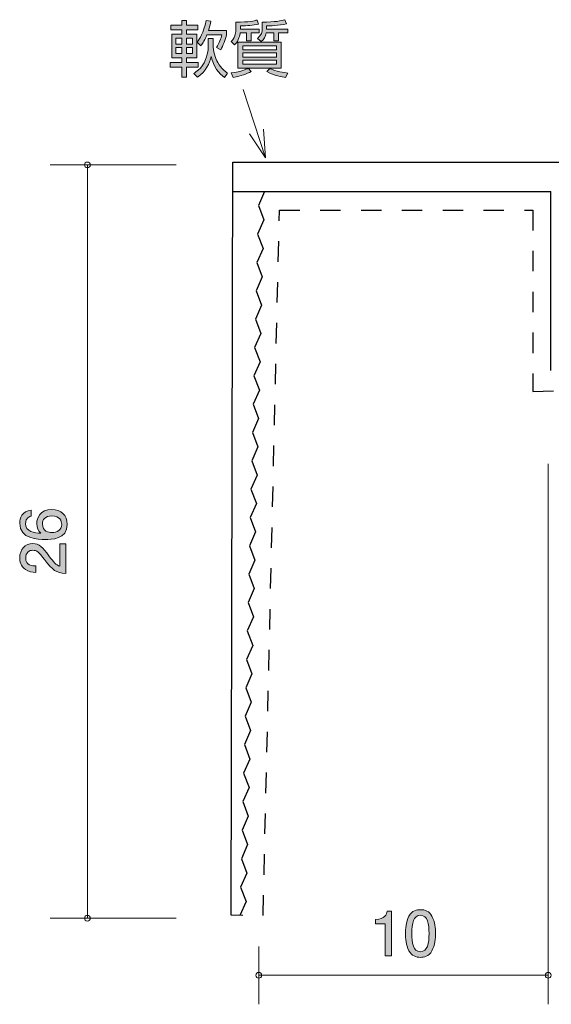
# Model space of a CAD drawing. Units: inches. Extents: x 79.8 to 130.5, y -166.7 to -131.3.
# Drawn here: x 79.8 to 98.2, y -166.7 to -132.7 of the extents above; entities that cross this region are included whole.
import ezdxf

# ---------------------------------------------------------------- set-up
doc = ezdxf.new("R2010")
doc.units = ezdxf.units.IN
doc.header["$MEASUREMENT"] = 0
doc.linetypes.add('AI-Linetype-1', pattern=[1.411111, 0.705556, -0.705556])
doc.layers.add('_U+30EC_U+30A4_U+30E4_U+30FC 1', color=7, linetype='Continuous')

# ---------------------------------------------------------------- blocks, each defined once
blk = doc.blocks.new('block 2')
at = {"layer": '_U+30EC_U+30A4_U+30E4_U+30FC 1', "true_color": 0x221814}
h = blk.add_hatch(color=179, dxfattribs=at)
h.dxf.hatch_style = 2
edge = h.paths.add_edge_path()
edge.add_spline(control_points=[(94.033, -164.877), (93.925, -165.087), (93.751, -165.106), (93.635, -165.106), (93.474, -165.106), (93.332, -165.059), (93.237, -164.877), (93.134, -164.682), (93.114, -164.445), (93.114, -164.283), (93.114, -164.139), (93.131, -163.887), (93.237, -163.688), (93.345, -163.485), (93.506, -163.462), (93.635, -163.462), (93.793, -163.462), (93.937, -163.506), (94.033, -163.688), (94.132, -163.881), (94.155, -164.109), (94.155, -164.283), (94.155, -164.454), (94.134, -164.685), (94.033, -164.877)], knot_values=[0, 0, 0, 0, 1, 1, 1, 2, 2, 2, 3, 3, 3, 4, 4, 4, 5, 5, 5, 6, 6, 6, 7, 7, 7, 8, 8, 8, 8], degree=3, periodic=1)
edge = h.paths.add_edge_path()
edge.add_spline(control_points=[(93.635, -163.654), (93.385, -163.654), (93.339, -163.938), (93.339, -164.283), (93.339, -164.602), (93.375, -164.911), (93.635, -164.911), (93.882, -164.911), (93.931, -164.63), (93.931, -164.283), (93.931, -163.963), (93.893, -163.654), (93.635, -163.654)], knot_values=[0, 0, 0, 0, 1, 1, 1, 2, 2, 2, 3, 3, 3, 4, 4, 4, 4], degree=3, periodic=1)
h = blk.add_hatch(color=179, dxfattribs=at)
h.dxf.hatch_style = 2
edge = h.paths.add_edge_path()
edge.add_spline(control_points=[(92.409, -165.055), (92.409, -165.055), (92.409, -163.951), (92.409, -163.951), (92.409, -163.951), (92.079, -163.951), (92.079, -163.951), (92.079, -163.951), (92.079, -163.803), (92.079, -163.803), (92.411, -163.788), (92.458, -163.625), (92.488, -163.51), (92.488, -163.51), (92.634, -163.51), (92.634, -163.51), (92.634, -163.51), (92.634, -165.055), (92.634, -165.055), (92.634, -165.055), (92.409, -165.055), (92.409, -165.055)], knot_values=[0, 0, 0, 0, 1, 1, 1, 2, 2, 2, 3, 3, 3, 4, 4, 4, 5, 5, 5, 6, 6, 6, 7, 7, 7, 7], degree=3, periodic=1)
at = {"layer": '_U+30EC_U+30A4_U+30E4_U+30FC 1', "lineweight": 0}
for points, knots in [([(94.033, -164.877), (93.925, -165.087), (93.751, -165.106), (93.635, -165.106), (93.474, -165.106), (93.332, -165.059), (93.237, -164.877), (93.134, -164.682), (93.114, -164.445), (93.114, -164.283), (93.114, -164.139), (93.131, -163.887), (93.237, -163.688), (93.345, -163.485), (93.506, -163.462), (93.635, -163.462), (93.793, -163.462), (93.937, -163.506), (94.033, -163.688), (94.132, -163.881), (94.155, -164.109), (94.155, -164.283), (94.155, -164.454), (94.134, -164.685), (94.033, -164.877)], [0, 0, 0, 0, 1, 1, 1, 2, 2, 2, 3, 3, 3, 4, 4, 4, 5, 5, 5, 6, 6, 6, 7, 7, 7, 8, 8, 8, 8]), ([(92.409, -165.055), (92.409, -165.055), (92.409, -163.951), (92.409, -163.951), (92.409, -163.951), (92.079, -163.951), (92.079, -163.951), (92.079, -163.951), (92.079, -163.803), (92.079, -163.803), (92.411, -163.788), (92.458, -163.625), (92.488, -163.51), (92.488, -163.51), (92.634, -163.51), (92.634, -163.51), (92.634, -163.51), (92.634, -165.055), (92.634, -165.055), (92.634, -165.055), (92.409, -165.055), (92.409, -165.055)], [0, 0, 0, 0, 1, 1, 1, 2, 2, 2, 3, 3, 3, 4, 4, 4, 5, 5, 5, 6, 6, 6, 7, 7, 7, 7]), ([(93.635, -163.654), (93.385, -163.654), (93.339, -163.938), (93.339, -164.283), (93.339, -164.602), (93.375, -164.911), (93.635, -164.911), (93.882, -164.911), (93.931, -164.63), (93.931, -164.283), (93.931, -163.963), (93.893, -163.654), (93.635, -163.654)], [0, 0, 0, 0, 1, 1, 1, 2, 2, 2, 3, 3, 3, 4, 4, 4, 4])]:
    blk.add_open_spline(points, degree=3, knots=knots, dxfattribs=at)
blk = doc.blocks.new('block 5')
at = {"layer": '_U+30EC_U+30A4_U+30E4_U+30FC 1', "true_color": 0x221814}
h = blk.add_hatch(color=179, dxfattribs=at)
h.dxf.hatch_style = 2
edge = h.paths.add_edge_path()
edge.add_spline(control_points=[(81.43, -150.162), (81.43, -150.678), (80.876, -150.686), (80.662, -150.686), (80.432, -150.686), (79.785, -150.667), (79.785, -150.124), (79.785, -149.951), (79.855, -149.705), (80.187, -149.667), (80.187, -149.667), (80.187, -149.881), (80.187, -149.881), (80.129, -149.891), (79.981, -149.923), (79.981, -150.126), (79.981, -150.418), (80.309, -150.458), (80.514, -150.471), (80.436, -150.378), (80.377, -150.31), (80.377, -150.128), (80.377, -149.948), (80.485, -149.646), (80.891, -149.646), (81.211, -149.646), (81.43, -149.844), (81.43, -150.162)], knot_values=[0, 0, 0, 0, 1, 1, 1, 2, 2, 2, 3, 3, 3, 4, 4, 4, 5, 5, 5, 6, 6, 6, 7, 7, 7, 8, 8, 8, 9, 9, 9, 9], degree=3, periodic=1)
edge = h.paths.add_edge_path()
edge.add_spline(control_points=[(80.571, -150.145), (80.571, -150.407), (80.783, -150.445), (80.899, -150.445), (81.075, -150.445), (81.238, -150.35), (81.238, -150.166), (81.238, -150.046), (81.179, -149.87), (80.893, -149.87), (80.669, -149.87), (80.571, -150.01), (80.571, -150.145)], knot_values=[0, 0, 0, 0, 1, 1, 1, 2, 2, 2, 3, 3, 3, 4, 4, 4, 4], degree=3, periodic=1)
h = blk.add_hatch(color=179, dxfattribs=at)
h.dxf.hatch_style = 2
edge = h.paths.add_edge_path()
edge.add_spline(control_points=[(80.798, -151.25), (80.957, -151.468), (81.031, -151.561), (81.174, -151.61), (81.174, -151.61), (81.174, -150.831), (81.174, -150.831), (81.174, -150.831), (81.38, -150.831), (81.38, -150.831), (81.38, -150.831), (81.38, -151.859), (81.38, -151.859), (81.022, -151.827), (80.944, -151.762), (80.646, -151.377), (80.447, -151.121), (80.379, -151.055), (80.241, -151.055), (80.123, -151.055), (79.992, -151.127), (79.992, -151.324), (79.992, -151.584), (80.222, -151.592), (80.339, -151.597), (80.339, -151.597), (80.339, -151.821), (80.339, -151.821), (80.212, -151.813), (80.1, -151.802), (79.981, -151.722), (79.82, -151.612), (79.787, -151.426), (79.787, -151.309), (79.787, -151.032), (79.971, -150.825), (80.244, -150.825), (80.472, -150.825), (80.571, -150.941), (80.798, -151.25)], knot_values=[0, 0, 0, 0, 1, 1, 1, 2, 2, 2, 3, 3, 3, 4, 4, 4, 5, 5, 5, 6, 6, 6, 7, 7, 7, 8, 8, 8, 9, 9, 9, 10, 10, 10, 11, 11, 11, 12, 12, 12, 13, 13, 13, 13], degree=3, periodic=1)
at = {"layer": '_U+30EC_U+30A4_U+30E4_U+30FC 1', "lineweight": 0}
for points, knots in [([(81.43, -150.162), (81.43, -150.678), (80.876, -150.686), (80.662, -150.686), (80.432, -150.686), (79.785, -150.667), (79.785, -150.124), (79.785, -149.951), (79.855, -149.705), (80.187, -149.667), (80.187, -149.667), (80.187, -149.881), (80.187, -149.881), (80.129, -149.891), (79.981, -149.923), (79.981, -150.126), (79.981, -150.418), (80.309, -150.458), (80.514, -150.471), (80.436, -150.378), (80.377, -150.31), (80.377, -150.128), (80.377, -149.948), (80.485, -149.646), (80.891, -149.646), (81.211, -149.646), (81.43, -149.844), (81.43, -150.162)], [0, 0, 0, 0, 1, 1, 1, 2, 2, 2, 3, 3, 3, 4, 4, 4, 5, 5, 5, 6, 6, 6, 7, 7, 7, 8, 8, 8, 9, 9, 9, 9]), ([(80.571, -150.145), (80.571, -150.407), (80.783, -150.445), (80.899, -150.445), (81.075, -150.445), (81.238, -150.35), (81.238, -150.166), (81.238, -150.046), (81.179, -149.87), (80.893, -149.87), (80.669, -149.87), (80.571, -150.01), (80.571, -150.145)], [0, 0, 0, 0, 1, 1, 1, 2, 2, 2, 3, 3, 3, 4, 4, 4, 4]), ([(80.798, -151.25), (80.957, -151.468), (81.031, -151.561), (81.174, -151.61), (81.174, -151.61), (81.174, -150.831), (81.174, -150.831), (81.174, -150.831), (81.38, -150.831), (81.38, -150.831), (81.38, -150.831), (81.38, -151.859), (81.38, -151.859), (81.022, -151.827), (80.944, -151.762), (80.646, -151.377), (80.447, -151.121), (80.379, -151.055), (80.241, -151.055), (80.123, -151.055), (79.992, -151.127), (79.992, -151.324), (79.992, -151.584), (80.222, -151.592), (80.339, -151.597), (80.339, -151.597), (80.339, -151.821), (80.339, -151.821), (80.212, -151.813), (80.1, -151.802), (79.981, -151.722), (79.82, -151.612), (79.787, -151.426), (79.787, -151.309), (79.787, -151.032), (79.971, -150.825), (80.244, -150.825), (80.472, -150.825), (80.571, -150.941), (80.798, -151.25)], [0, 0, 0, 0, 1, 1, 1, 2, 2, 2, 3, 3, 3, 4, 4, 4, 5, 5, 5, 6, 6, 6, 7, 7, 7, 8, 8, 8, 9, 9, 9, 10, 10, 10, 11, 11, 11, 12, 12, 12, 13, 13, 13, 13])]:
    blk.add_open_spline(points, degree=3, knots=knots, dxfattribs=at)
blk = doc.blocks.new('block 6')
at = {"layer": '_U+30EC_U+30A4_U+30E4_U+30FC 1', "true_color": 0xe50011}
h = blk.add_hatch(color=12, dxfattribs=at)
h.dxf.hatch_style = 2
h.paths.add_polyline_path([(85.393, -132.933), (85.393, -132.772), (85.547, -132.772), (85.547, -132.933), (85.941, -132.933), (85.941, -133.087), (85.547, -133.087), (85.547, -133.242), (85.903, -133.242), (85.903, -134.054), (85.547, -134.054), (85.547, -134.223), (85.956, -134.223), (85.956, -134.377), (85.547, -134.377), (85.547, -134.731), (85.393, -134.731), (85.393, -134.377), (84.983, -134.377), (84.983, -134.223), (85.393, -134.223), (85.393, -134.054), (85.044, -134.054), (85.044, -133.242), (85.393, -133.242), (85.393, -133.087), (85.004, -133.087), (85.004, -132.933)])
h.paths.add_polyline_path([(85.393, -133.381), (85.186, -133.381), (85.186, -133.584), (85.393, -133.584)])
h.paths.add_polyline_path([(85.393, -133.707), (85.186, -133.707), (85.186, -133.914), (85.393, -133.914)])
h.paths.add_polyline_path([(85.759, -133.381), (85.547, -133.381), (85.547, -133.584), (85.759, -133.584)])
h.paths.add_polyline_path([(85.759, -133.707), (85.547, -133.707), (85.547, -133.914), (85.759, -133.914)])
edge = h.paths.add_edge_path()
edge.add_spline(control_points=[(85.801, -134.596), (85.884, -134.543), (86.049, -134.435), (86.155, -134.227), (86.303, -133.935), (86.303, -133.709), (86.303, -133.624), (86.303, -133.624), (86.303, -133.39), (86.303, -133.39), (86.303, -133.39), (86.468, -133.39), (86.468, -133.39), (86.468, -133.39), (86.468, -133.616), (86.468, -133.616), (86.468, -133.815), (86.533, -134.052), (86.635, -134.225), (86.751, -134.424), (86.88, -134.524), (86.965, -134.585), (86.965, -134.585), (86.857, -134.735), (86.857, -134.735), (86.679, -134.606), (86.48, -134.367), (86.402, -134.014), (86.337, -134.253), (86.235, -134.522), (85.926, -134.731), (85.926, -134.731), (85.801, -134.596), (85.801, -134.596)], knot_values=[0, 0, 0, 0, 1, 1, 1, 2, 2, 2, 3, 3, 3, 4, 4, 4, 5, 5, 5, 6, 6, 6, 7, 7, 7, 8, 8, 8, 9, 9, 9, 10, 10, 10, 11, 11, 11, 11], degree=3, periodic=1)
edge = h.paths.add_edge_path()
edge.add_spline(control_points=[(85.916, -133.523), (86.009, -133.4), (86.133, -133.22), (86.229, -132.772), (86.229, -132.772), (86.396, -132.791), (86.396, -132.791), (86.37, -132.912), (86.347, -133.003), (86.309, -133.11), (86.309, -133.11), (86.937, -133.11), (86.937, -133.11), (86.937, -133.11), (86.937, -133.263), (86.937, -133.263), (86.904, -133.405), (86.808, -133.663), (86.734, -133.781), (86.734, -133.781), (86.582, -133.703), (86.582, -133.703), (86.677, -133.567), (86.743, -133.379), (86.77, -133.269), (86.77, -133.269), (86.252, -133.269), (86.252, -133.269), (86.153, -133.51), (86.078, -133.599), (86.04, -133.643), (86.04, -133.643), (85.916, -133.523), (85.916, -133.523)], knot_values=[0, 0, 0, 0, 1, 1, 1, 2, 2, 2, 3, 3, 3, 4, 4, 4, 5, 5, 5, 6, 6, 6, 7, 7, 7, 8, 8, 8, 9, 9, 9, 10, 10, 10, 11, 11, 11, 11], degree=3, periodic=1)
h = blk.add_hatch(color=12, dxfattribs=at)
h.dxf.hatch_style = 2
edge = h.paths.add_edge_path()
edge.add_spline(control_points=[(87.41, -133.07), (87.41, -133.07), (88.062, -133.07), (88.062, -133.07), (88.062, -133.07), (88.062, -133.195), (88.062, -133.195), (88.062, -133.195), (87.785, -133.195), (87.785, -133.195), (87.785, -133.195), (87.785, -133.47), (87.785, -133.47), (87.785, -133.47), (87.624, -133.47), (87.624, -133.47), (87.624, -133.47), (87.624, -133.195), (87.624, -133.195), (87.624, -133.195), (87.404, -133.195), (87.404, -133.195), (87.393, -133.265), (87.368, -133.459), (87.213, -133.61), (87.213, -133.61), (87.091, -133.5), (87.091, -133.5), (87.211, -133.4), (87.254, -133.195), (87.254, -133.112), (87.254, -133.112), (87.254, -132.827), (87.254, -132.827), (87.738, -132.827), (87.893, -132.78), (87.988, -132.753), (87.988, -132.753), (88.041, -132.892), (88.041, -132.892), (87.831, -132.941), (87.668, -132.952), (87.41, -132.956), (87.41, -132.956), (87.41, -133.07), (87.41, -133.07)], knot_values=[0, 0, 0, 0, 1, 1, 1, 2, 2, 2, 3, 3, 3, 4, 4, 4, 5, 5, 5, 6, 6, 6, 7, 7, 7, 8, 8, 8, 9, 9, 9, 10, 10, 10, 11, 11, 11, 12, 12, 12, 13, 13, 13, 14, 14, 14, 15, 15, 15, 15], degree=3, periodic=1)
edge = h.paths.add_edge_path()
edge.add_spline(control_points=[(87.326, -134.416), (87.326, -134.416), (87.326, -133.517), (87.326, -133.517), (87.326, -133.517), (88.823, -133.517), (88.823, -133.517), (88.823, -133.517), (88.823, -134.416), (88.823, -134.416), (88.823, -134.416), (87.679, -134.416), (87.679, -134.416), (87.679, -134.416), (87.785, -134.526), (87.785, -134.526), (87.62, -134.621), (87.455, -134.682), (87.159, -134.733), (87.159, -134.733), (87.093, -134.581), (87.093, -134.581), (87.472, -134.528), (87.594, -134.46), (87.675, -134.416), (87.675, -134.416), (87.326, -134.416), (87.326, -134.416)], knot_values=[0, 0, 0, 0, 1, 1, 1, 2, 2, 2, 3, 3, 3, 4, 4, 4, 5, 5, 5, 6, 6, 6, 7, 7, 7, 8, 8, 8, 9, 9, 9, 9], degree=3, periodic=1)
h.paths.add_polyline_path([(88.654, -133.65), (87.495, -133.65), (87.495, -133.779), (88.654, -133.779)])
h.paths.add_polyline_path([(88.654, -133.889), (87.495, -133.889), (87.495, -134.031), (88.654, -134.031)])
h.paths.add_polyline_path([(88.654, -134.14), (87.495, -134.14), (87.495, -134.28), (88.654, -134.28)])
edge = h.paths.add_edge_path()
edge.add_spline(control_points=[(88.318, -133.07), (88.318, -133.07), (89.054, -133.07), (89.054, -133.07), (89.054, -133.07), (89.054, -133.195), (89.054, -133.195), (89.054, -133.195), (88.724, -133.195), (88.724, -133.195), (88.724, -133.195), (88.724, -133.47), (88.724, -133.47), (88.724, -133.47), (88.567, -133.47), (88.567, -133.47), (88.567, -133.47), (88.567, -133.195), (88.567, -133.195), (88.567, -133.195), (88.303, -133.195), (88.303, -133.195), (88.278, -133.324), (88.227, -133.415), (88.13, -133.498), (88.13, -133.498), (88.007, -133.39), (88.007, -133.39), (88.142, -133.28), (88.166, -133.142), (88.166, -133.068), (88.166, -133.068), (88.166, -132.825), (88.166, -132.825), (88.635, -132.825), (88.802, -132.784), (88.946, -132.742), (88.946, -132.742), (89.005, -132.88), (89.005, -132.88), (88.735, -132.95), (88.419, -132.954), (88.318, -132.954), (88.318, -132.954), (88.318, -133.07), (88.318, -133.07)], knot_values=[0, 0, 0, 0, 1, 1, 1, 2, 2, 2, 3, 3, 3, 4, 4, 4, 5, 5, 5, 6, 6, 6, 7, 7, 7, 8, 8, 8, 9, 9, 9, 10, 10, 10, 11, 11, 11, 12, 12, 12, 13, 13, 13, 14, 14, 14, 15, 15, 15, 15], degree=3, periodic=1)
edge = h.paths.add_edge_path()
edge.add_spline(control_points=[(88.43, -134.422), (88.65, -134.534), (88.917, -134.572), (89.046, -134.583), (89.046, -134.583), (88.976, -134.737), (88.976, -134.737), (88.855, -134.722), (88.593, -134.682), (88.328, -134.536), (88.328, -134.536), (88.43, -134.422), (88.43, -134.422)], knot_values=[0, 0, 0, 0, 1, 1, 1, 2, 2, 2, 3, 3, 3, 4, 4, 4, 4], degree=3, periodic=1)
at = {"layer": '_U+30EC_U+30A4_U+30E4_U+30FC 1', "lineweight": 0}
for points in [[(85.393, -132.933), (85.393, -132.772), (85.547, -132.772), (85.547, -132.933), (85.941, -132.933), (85.941, -133.087), (85.547, -133.087), (85.547, -133.242), (85.903, -133.242), (85.903, -134.054), (85.547, -134.054), (85.547, -134.223), (85.956, -134.223), (85.956, -134.377), (85.547, -134.377), (85.547, -134.731), (85.393, -134.731), (85.393, -134.377), (84.983, -134.377), (84.983, -134.223), (85.393, -134.223), (85.393, -134.054), (85.044, -134.054), (85.044, -133.242), (85.393, -133.242), (85.393, -133.087), (85.004, -133.087), (85.004, -132.933), (85.393, -132.933)], [(85.393, -133.381), (85.186, -133.381), (85.186, -133.584), (85.393, -133.584), (85.393, -133.381)], [(85.759, -133.381), (85.547, -133.381), (85.547, -133.584), (85.759, -133.584), (85.759, -133.381)], [(85.393, -133.707), (85.186, -133.707), (85.186, -133.914), (85.393, -133.914), (85.393, -133.707)], [(85.759, -133.707), (85.547, -133.707), (85.547, -133.914), (85.759, -133.914), (85.759, -133.707)], [(88.654, -133.65), (87.495, -133.65), (87.495, -133.779), (88.654, -133.779), (88.654, -133.65)], [(88.654, -133.889), (87.495, -133.889), (87.495, -134.031), (88.654, -134.031), (88.654, -133.889)], [(88.654, -134.14), (87.495, -134.14), (87.495, -134.28), (88.654, -134.28), (88.654, -134.14)]]:
    blk.add_lwpolyline(points, dxfattribs=at)
for points, knots in [([(85.916, -133.523), (86.009, -133.4), (86.133, -133.22), (86.229, -132.772), (86.229, -132.772), (86.396, -132.791), (86.396, -132.791), (86.37, -132.912), (86.347, -133.003), (86.309, -133.11), (86.309, -133.11), (86.937, -133.11), (86.937, -133.11), (86.937, -133.11), (86.937, -133.263), (86.937, -133.263), (86.904, -133.405), (86.808, -133.663), (86.734, -133.781), (86.734, -133.781), (86.582, -133.703), (86.582, -133.703), (86.677, -133.567), (86.743, -133.379), (86.77, -133.269), (86.77, -133.269), (86.252, -133.269), (86.252, -133.269), (86.153, -133.51), (86.078, -133.599), (86.04, -133.643), (86.04, -133.643), (85.916, -133.523), (85.916, -133.523)], [0, 0, 0, 0, 1, 1, 1, 2, 2, 2, 3, 3, 3, 4, 4, 4, 5, 5, 5, 6, 6, 6, 7, 7, 7, 8, 8, 8, 9, 9, 9, 10, 10, 10, 11, 11, 11, 11]), ([(87.41, -133.07), (87.41, -133.07), (88.062, -133.07), (88.062, -133.07), (88.062, -133.07), (88.062, -133.195), (88.062, -133.195), (88.062, -133.195), (87.785, -133.195), (87.785, -133.195), (87.785, -133.195), (87.785, -133.47), (87.785, -133.47), (87.785, -133.47), (87.624, -133.47), (87.624, -133.47), (87.624, -133.47), (87.624, -133.195), (87.624, -133.195), (87.624, -133.195), (87.404, -133.195), (87.404, -133.195), (87.393, -133.265), (87.368, -133.459), (87.213, -133.61), (87.213, -133.61), (87.091, -133.5), (87.091, -133.5), (87.211, -133.4), (87.254, -133.195), (87.254, -133.112), (87.254, -133.112), (87.254, -132.827), (87.254, -132.827), (87.738, -132.827), (87.893, -132.78), (87.988, -132.753), (87.988, -132.753), (88.041, -132.892), (88.041, -132.892), (87.831, -132.941), (87.668, -132.952), (87.41, -132.956), (87.41, -132.956), (87.41, -133.07), (87.41, -133.07)], [0, 0, 0, 0, 1, 1, 1, 2, 2, 2, 3, 3, 3, 4, 4, 4, 5, 5, 5, 6, 6, 6, 7, 7, 7, 8, 8, 8, 9, 9, 9, 10, 10, 10, 11, 11, 11, 12, 12, 12, 13, 13, 13, 14, 14, 14, 15, 15, 15, 15]), ([(88.318, -133.07), (88.318, -133.07), (89.054, -133.07), (89.054, -133.07), (89.054, -133.07), (89.054, -133.195), (89.054, -133.195), (89.054, -133.195), (88.724, -133.195), (88.724, -133.195), (88.724, -133.195), (88.724, -133.47), (88.724, -133.47), (88.724, -133.47), (88.567, -133.47), (88.567, -133.47), (88.567, -133.47), (88.567, -133.195), (88.567, -133.195), (88.567, -133.195), (88.303, -133.195), (88.303, -133.195), (88.278, -133.324), (88.227, -133.415), (88.13, -133.498), (88.13, -133.498), (88.007, -133.39), (88.007, -133.39), (88.142, -133.28), (88.166, -133.142), (88.166, -133.068), (88.166, -133.068), (88.166, -132.825), (88.166, -132.825), (88.635, -132.825), (88.802, -132.784), (88.946, -132.742), (88.946, -132.742), (89.005, -132.88), (89.005, -132.88), (88.735, -132.95), (88.419, -132.954), (88.318, -132.954), (88.318, -132.954), (88.318, -133.07), (88.318, -133.07)], [0, 0, 0, 0, 1, 1, 1, 2, 2, 2, 3, 3, 3, 4, 4, 4, 5, 5, 5, 6, 6, 6, 7, 7, 7, 8, 8, 8, 9, 9, 9, 10, 10, 10, 11, 11, 11, 12, 12, 12, 13, 13, 13, 14, 14, 14, 15, 15, 15, 15]), ([(85.801, -134.596), (85.884, -134.543), (86.049, -134.435), (86.155, -134.227), (86.303, -133.935), (86.303, -133.709), (86.303, -133.624), (86.303, -133.624), (86.303, -133.39), (86.303, -133.39), (86.303, -133.39), (86.468, -133.39), (86.468, -133.39), (86.468, -133.39), (86.468, -133.616), (86.468, -133.616), (86.468, -133.815), (86.533, -134.052), (86.635, -134.225), (86.751, -134.424), (86.88, -134.524), (86.965, -134.585), (86.965, -134.585), (86.857, -134.735), (86.857, -134.735), (86.679, -134.606), (86.48, -134.367), (86.402, -134.014), (86.337, -134.253), (86.235, -134.522), (85.926, -134.731), (85.926, -134.731), (85.801, -134.596), (85.801, -134.596)], [0, 0, 0, 0, 1, 1, 1, 2, 2, 2, 3, 3, 3, 4, 4, 4, 5, 5, 5, 6, 6, 6, 7, 7, 7, 8, 8, 8, 9, 9, 9, 10, 10, 10, 11, 11, 11, 11]), ([(87.326, -134.416), (87.326, -134.416), (87.326, -133.517), (87.326, -133.517), (87.326, -133.517), (88.823, -133.517), (88.823, -133.517), (88.823, -133.517), (88.823, -134.416), (88.823, -134.416), (88.823, -134.416), (87.679, -134.416), (87.679, -134.416), (87.679, -134.416), (87.785, -134.526), (87.785, -134.526), (87.62, -134.621), (87.455, -134.682), (87.159, -134.733), (87.159, -134.733), (87.093, -134.581), (87.093, -134.581), (87.472, -134.528), (87.594, -134.46), (87.675, -134.416), (87.675, -134.416), (87.326, -134.416), (87.326, -134.416)], [0, 0, 0, 0, 1, 1, 1, 2, 2, 2, 3, 3, 3, 4, 4, 4, 5, 5, 5, 6, 6, 6, 7, 7, 7, 8, 8, 8, 9, 9, 9, 9]), ([(88.43, -134.422), (88.65, -134.534), (88.917, -134.572), (89.046, -134.583), (89.046, -134.583), (88.976, -134.737), (88.976, -134.737), (88.855, -134.722), (88.593, -134.682), (88.328, -134.536), (88.328, -134.536), (88.43, -134.422), (88.43, -134.422)], [0, 0, 0, 0, 1, 1, 1, 2, 2, 2, 3, 3, 3, 4, 4, 4, 4])]:
    blk.add_open_spline(points, degree=3, knots=knots, dxfattribs=at)

msp = doc.modelspace()

# ---------------------------------------------------------------- linework, layer by layer
at = {"layer": '_U+30EC_U+30A4_U+30E4_U+30FC 1', "color": 179, "lineweight": 9, "true_color": 0x221814}
for points in [[(87.504, -135.155), (88.28, -137.515)], [(88.213, -136.518), (88.28, -137.515)], [(87.723, -136.684), (88.28, -137.515)], [(80.833, -137.755), (85.193, -137.755)], [(82.123, -137.755), (82.123, -163.754)], [(98.047, -148.071), (98.047, -166.727)], [(80.833, -163.754), (85.193, -163.754)], [(88.047, -164.727), (88.047, -166.727)], [(88.047, -165.727), (98.047, -165.727)]]:
    msp.add_lwpolyline(points, dxfattribs=at)
at = {"layer": '_U+30EC_U+30A4_U+30E4_U+30FC 1', "color": 179, "lineweight": 25, "true_color": 0x221814}
for points in [[(87.095, -163.655), (87.15, -137.655)], [(87.15, -137.655), (99.15, -137.655)], [(87.15, -138.674), (88.144, -138.674)], [(88.244, -138.677), (88.032, -139.161), (88.219, -139.655), (88.007, -140.14), (88.194, -140.635), (87.981, -141.12), (88.168, -141.614), (87.955, -142.098), (88.143, -142.593), (87.93, -143.077), (88.117, -143.572), (87.905, -144.056), (88.092, -144.552), (87.879, -145.036), (88.067, -145.531), (87.854, -146.015), (88.041, -146.508), (87.828, -146.991), (88.016, -147.484), (87.803, -147.967), (87.99, -148.461), (87.778, -148.946), (87.965, -149.442), (87.752, -149.926), (87.939, -150.42), (87.727, -150.904), (87.914, -151.398), (87.701, -151.883), (87.888, -152.378), (87.676, -152.864), (87.863, -153.357), (87.651, -153.842), (87.838, -154.337), (87.625, -154.822), (87.812, -155.317), (87.599, -155.801), (87.787, -156.297), (87.574, -156.781), (87.761, -157.278), (87.549, -157.765), (87.736, -158.262), (87.523, -158.748), (87.71, -159.245), (87.498, -159.732), (87.685, -160.23), (87.472, -160.717), (87.659, -161.215), (87.446, -161.701), (87.634, -162.198), (87.421, -162.683), (87.608, -163.179), (87.396, -163.663)], [(88.144, -138.674), (98.145, -138.674)], [(98.145, -144.852), (98.145, -138.674)], [(87.495, -163.666), (87.095, -163.655)]]:
    msp.add_lwpolyline(points, dxfattribs=at)
at = {"layer": '_U+30EC_U+30A4_U+30E4_U+30FC 1', "color": 154, "linetype": 'AI-Linetype-1', "lineweight": 25, "true_color": 0x005bac}
msp.add_lwpolyline([(88.196, -163.666), (88.76, -139.311), (97.523, -139.311), (97.523, -145.573), (125.216, -144.911)], dxfattribs=at)
at = {"layer": '_U+30EC_U+30A4_U+30E4_U+30FC 1', "color": 179, "lineweight": 9, "true_color": 0x221814}
for points in [[(82.023, -137.755), (82.023, -137.81), (82.068, -137.854), (82.123, -137.854), (82.178, -137.854), (82.223, -137.81), (82.223, -137.755), (82.223, -137.699), (82.178, -137.655), (82.123, -137.655), (82.068, -137.655), (82.023, -137.699), (82.023, -137.755)], [(82.023, -163.754), (82.023, -163.809), (82.068, -163.854), (82.123, -163.854), (82.178, -163.854), (82.223, -163.809), (82.223, -163.754), (82.223, -163.699), (82.178, -163.655), (82.123, -163.655), (82.068, -163.655), (82.023, -163.699), (82.023, -163.754)], [(87.947, -165.727), (87.947, -165.782), (87.991, -165.827), (88.047, -165.827), (88.102, -165.827), (88.147, -165.782), (88.147, -165.727), (88.147, -165.672), (88.102, -165.627), (88.047, -165.627), (87.991, -165.627), (87.947, -165.672), (87.947, -165.727)], [(97.947, -165.727), (97.947, -165.782), (97.992, -165.827), (98.047, -165.827), (98.102, -165.827), (98.146, -165.782), (98.146, -165.727), (98.146, -165.672), (98.102, -165.627), (98.047, -165.627), (97.992, -165.627), (97.947, -165.672), (97.947, -165.727)]]:
    msp.add_open_spline(points, degree=3, knots=[0, 0, 0, 0, 1, 1, 1, 2, 2, 2, 3, 3, 3, 4, 4, 4, 4], dxfattribs=at)

# ---------------------------------------------------------------- block references
at = {"layer": '_U+30EC_U+30A4_U+30E4_U+30FC 1'}
for name in ['block 6', 'block 5', 'block 2']:
    msp.add_blockref(name, (0, 0), dxfattribs=at)

doc.saveas('drawing.dxf')
